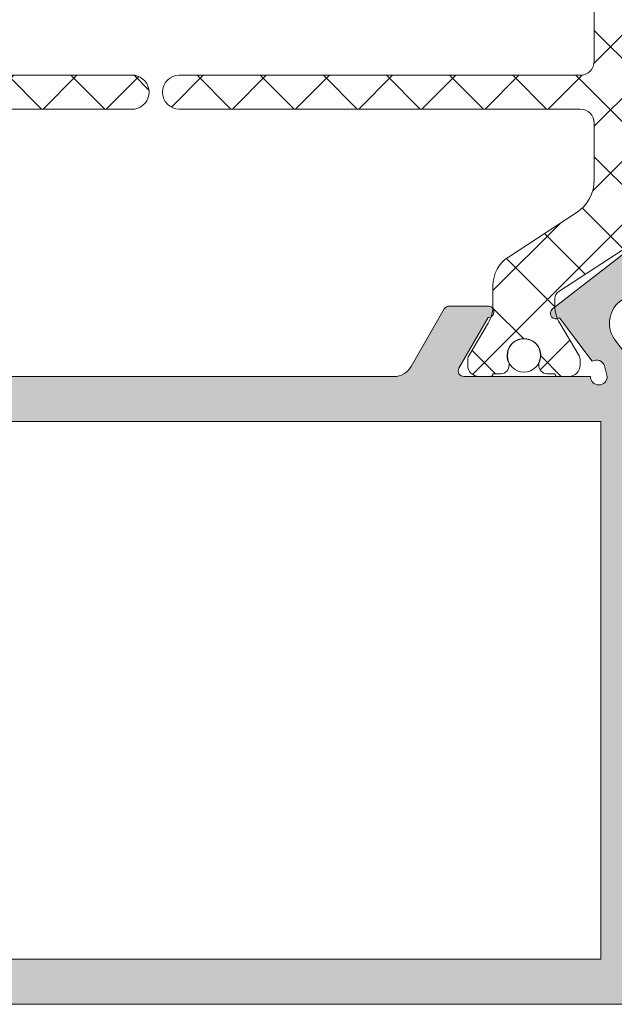
# Model space of a CAD drawing. Units: millimetres. Extents: x 2273 to 3957, y 2613 to 3688.
# Drawn here: x 2661 to 2666, y 3294 to 3303 of the extents above; entities that cross this region are included whole.
import ezdxf

# ---------------------------------------------------------------- set-up
doc = ezdxf.new("R2010")
doc.units = ezdxf.units.MM
doc.layers.add('00_GRIS', color=8, linetype='Continuous', lineweight=13)
doc.layers.add('00_PERFILES', color=7, linetype='Continuous', lineweight=9)
doc.layers.add('SOMBREADO PERFILES', color=254, linetype='Continuous')
pattern_1 = [(225.0000000000001, (2822.182198719325, 1696.601773971352), (0.2804670363638562, -0.2804670363638563), []), (315.0000000000001, (2822.182198719325, 1696.601773971352), (0.2804670363638563, 0.2804670363638562), [])]

msp = doc.modelspace()

# ---------------------------------------------------------------- hatches: boundary and pattern name
at = {"layer": '00_GRIS'}
h = msp.add_hatch(dxfattribs=at)
h.set_pattern_fill('ANSI37', color=256, scale=0.1249260745273555, angle=-3.81666561775622e-14, style=0)
h.set_pattern_definition(pattern_1)
edge = h.paths.add_edge_path()
edge.add_line((2657.866308470534, 3301.010485328148), (2657.866308470534, 3301.752506786206))
edge.add_arc((2657.741308470534, 3301.752506786206), 0.125, 0, 90)
edge.add_line((2657.741308470534, 3301.877506786206), (2657.091308470535, 3301.877506786206))
edge.add_arc((2657.091308470535, 3301.952506786206), 0.07500000000027285, 179.9999999996526, 269.9999999996526, ccw=False)
edge.add_line((2657.016308470535, 3301.952506786206), (2657.016308470535, 3302.177506786207))
edge.add_line((2657.016308470535, 3302.177506786207), (2657.016308470535, 3302.265006786206))
edge.add_arc((2657.266308470535, 3302.265006786206), 0.25, 90, 180, ccw=False)
edge.add_arc((2657.266308470535, 3302.465006786207), 0.04999999999972715, 5.210836206970271e-10, 90.00000000052108, ccw=False)
edge.add_line((2657.316308470535, 3302.465006786207), (2657.316308470535, 3302.252506786206))
edge.add_arc((2657.391308470535, 3302.252506786206), 0.07499999999936335, 180.0000000003474, 270.0000000003474)
edge.add_line((2657.391308470535, 3302.177506786207), (2657.741308470534, 3302.177506786207))
edge.add_arc((2657.741308470534, 3302.302506786207), 0.125, 270, 360)
edge.add_line((2657.866308470534, 3302.302506786207), (2657.866308470534, 3303.752506786206))
edge.add_arc((2657.741308470534, 3303.752506786207), 0.1250000000009095, 359.9999999995831, 449.9999999995831)
edge.add_line((2657.741308470534, 3303.877506786208), (2656.803808470534, 3303.877506786208))
edge.add_arc((2656.803808470534, 3304.002506786207), 0.1249999999990905, 180.0000000004169, 270.0000000004169, ccw=False)
edge.add_line((2656.678808470534, 3304.002506786206), (2656.678808470534, 3304.30073009091))
edge.add_arc((2656.803808470535, 3304.30073009091), 0.1250000000009095, 135, 180, ccw=False)
edge.add_line((2656.715420122886, 3304.389118438559), (2656.892196818183, 3304.565895133857))
edge.add_arc((2656.980585165827, 3304.477506786207), 0.1249999999977702, 89.99999999770722, 134.9999999976418, ccw=False)
edge.add_line((2656.980585165832, 3304.602506786204), (2657.103808470535, 3304.602506786204))
edge.add_arc((2657.103808470536, 3304.527506786206), 0.07499999999845386, 1.042224084812915e-09, 90.00000000104222, ccw=False)
edge.add_line((2657.178808470534, 3304.527506786207), (2657.178808470534, 3304.327506786208))
edge.add_arc((2657.253808470536, 3304.327506786207), 0.07500000000118234, 179.9999999989578, 269.9999999989578)
edge.add_line((2657.253808470534, 3304.252506786206), (2657.741308470534, 3304.252506786206))
edge.add_arc((2657.741308470534, 3304.377506786206), 0.125, 270, 360)
edge.add_line((2657.866308470534, 3304.377506786206), (2657.866308470534, 3305.627506786206))
edge.add_arc((2657.741308470534, 3305.627506786207), 0.1250000000009095, 359.9999999995831, 449.9999999995831)
edge.add_line((2657.741308470534, 3305.752506786208), (2657.253808470534, 3305.752506786208))
edge.add_arc((2657.253808470536, 3305.677506786206), 0.07500000000118234, 90.00000000104221, 180.0000000010422)
edge.add_line((2657.178808470534, 3305.677506786205), (2657.178808470534, 3305.477506786206))
edge.add_arc((2657.103808470533, 3305.477506786205), 0.07500000000118234, -89.99999999895778, 1.042224084812915e-09, ccw=False)
edge.add_line((2657.103808470535, 3305.402506786204), (2656.980585165832, 3305.402506786204))
edge.add_arc((2656.980585165835, 3305.527506786205), 0.1250000000013642, 224.9999999983787, 269.99999999833244, ccw=False)
edge.add_line((2656.892196818183, 3305.439118438558), (2656.715420122886, 3305.615895133856))
edge.add_arc((2656.803808470535, 3305.704283481505), 0.1250000000009858, 180, 225, ccw=False)
edge.add_line((2656.678808470534, 3305.704283481505), (2656.678808470534, 3306.002506786206))
edge.add_arc((2656.803808470534, 3306.002506786206), 0.125, 90, 180, ccw=False)
edge.add_line((2656.803808470534, 3306.127506786206), (2657.741308470534, 3306.127506786206))
edge.add_arc((2657.741308470534, 3306.252506786206), 0.125, 270, 360)
edge.add_line((2657.866308470534, 3306.252506786206), (2657.866308470534, 3306.994528244264))
edge.add_arc((2658.166308470536, 3306.994528244264), 0.3000000000010914, 123.00000000009621, 180.0000000000869, ccw=False)
edge.add_line((2658.00291676003, 3307.246129414648), (2658.581727306472, 3307.62201337853))
edge.add_arc((2658.541308470534, 3307.685190254849), 0.07500000000034657, 302.6100000011384, 360)
edge.add_line((2658.616308470534, 3307.685190254849), (2658.616308470534, 3307.748782564154))
edge.add_arc((2658.316308470532, 3307.748782564155), 0.3000000000029104, 359.9999999999131, 390.5031669254391)
edge.add_line((2658.574788802279, 3307.901058360332), (2658.401688387598, 3308.194887410878))
edge.add_arc((2658.466308470536, 3308.232956359921), 0.07500000000127159, 179.9999999986104, 210.5031669240869, ccw=False)
edge.add_line((2658.391308470535, 3308.232956359923), (2658.391308470535, 3308.277506786205))
edge.add_arc((2658.491308470535, 3308.277506786206), 0.09999999999990905, 90.00000000026063, 180.0000000002605, ccw=False)
edge.add_line((2658.491308470534, 3308.377506786206), (2658.591308470535, 3308.377506786206))
edge.add_arc((2658.591308470534, 3308.352506786205), 0.0250000000005457, -2.084391326206969e-09, 89.99999999791561, ccw=False)
edge.add_line((2658.616308470534, 3308.352506786204), (2658.685058470535, 3308.352506786204))
edge.add_arc((2658.685058470535, 3308.277506786205), 0.07499999999936335, -15.506434422514815, 90.00000000034743, ccw=False)
edge.add_arc((2658.891308470535, 3308.190006786206), 0.1499999999996053, 153.2781256046271, 386.7218743953729)
edge.add_arc((2659.097558470534, 3308.277506786205), 0.07499999999943506, 89.99999999965257, 195.5064344225148, ccw=False)
edge.add_line((2659.097558470534, 3308.352506786204), (2659.166308470535, 3308.352506786204))
edge.add_arc((2659.191308470536, 3308.352506786205), 0.02500000000100044, 90.00000000104222, 180.0000000010422, ccw=False)
edge.add_line((2659.191308470535, 3308.377506786206), (2659.291308470535, 3308.377506786206))
edge.add_arc((2659.291308470535, 3308.277506786205), 0.1000000000003638, 0, 90, ccw=False)
edge.add_line((2659.391308470535, 3308.277506786205), (2659.391308470535, 3308.232923076548))
edge.add_arc((2659.316308470535, 3308.232923076549), 0.07500000000027285, 329.5441726376083, 359.9999999993052, ccw=False)
edge.add_line((2659.380959985166, 3308.194907531624), (2659.208920342479, 3307.902326601939))
edge.add_arc((2659.466308470538, 3307.748211866965), 0.3000000000037499, 149.0883452767465, 180.0000000003474)
edge.add_line((2659.166308470535, 3307.748211866963), (2659.166308470535, 3307.568349888786))
edge.add_arc((2658.866308470537, 3307.568349888787), 0.2999999999974534, 302.9999999997027, 359.99999999973943, ccw=False)
edge.add_line((2659.029700181039, 3307.316748718405), (2658.425684808279, 3306.924496548925))
edge.add_arc((2658.616308470537, 3306.630961850143), 0.3500000000018025, 123.0000000002694, 180.0000000002978)
edge.add_line((2658.266308470535, 3306.630961850141), (2658.266308470535, 3306.102506786206))
edge.add_arc((2658.391308470534, 3306.102506786207), 0.1249999999990905, 180.0000000004169, 270.0000000004169)
edge.add_line((2658.391308470535, 3305.977506786208), (2662.016308470535, 3305.977506786208))
edge.add_arc((2661.990120560288, 3305.827506786206), 0.1522688630139278, -80.096767911835, 80.096767911835, ccw=False)
edge.add_line((2662.016308470535, 3305.677506786205), (2658.391308470535, 3305.677506786205))
edge.add_arc((2658.391308470533, 3305.552506786207), 0.124999999998181, 89.99999999916623, 179.9999999991662)
edge.add_line((2658.266308470535, 3305.552506786209), (2658.266308470535, 3304.277506786207))
edge.add_arc((2658.391308470537, 3304.277506786205), 0.125000000001819, 179.9999999991662, 269.9999999991662)
edge.add_line((2658.391308470535, 3304.152506786204), (2662.016308470535, 3304.152506786204))
edge.add_arc((2661.990120560289, 3304.002506786206), 0.1522688630101876, -80.0967679119367, 80.09676791193681, ccw=False)
edge.add_line((2662.016308470535, 3303.852506786208), (2658.391308470535, 3303.852506786208))
edge.add_arc((2658.391308470536, 3303.727506786207), 0.1250000000009095, 90.00000000041689, 180.0000000004169)
edge.add_line((2658.266308470535, 3303.727506786206), (2658.266308470535, 3302.427506786209))
edge.add_arc((2658.391308470536, 3302.427506786208), 0.1250000000009095, 179.9999999995831, 269.9999999995831)
edge.add_line((2658.391308470535, 3302.302506786207), (2662.016308470535, 3302.302506786207))
edge.add_arc((2661.990120560288, 3302.152506786207), 0.1522688630120577, -80.09676791188582, 80.09676791188588, ccw=False)
edge.add_line((2662.016308470535, 3302.002506786208), (2658.391308470535, 3302.002506786208))
edge.add_arc((2658.391308470536, 3301.877506786207), 0.1250000000009095, 90.00000000041689, 180.0000000004169)
edge.add_line((2658.266308470535, 3301.877506786206), (2658.266308470535, 3301.37405172227))
edge.add_arc((2658.616308470535, 3301.374051722269), 0.3500000000003638, 179.9999999998511, 236.9999999998367)
edge.add_line((2658.425684808279, 3301.080517023488), (2659.029700181039, 3300.688264854012))
edge.add_arc((2658.866308470534, 3300.436663683628), 0.3000000000010334, -8.691358743817545e-11, 56.99999999990382, ccw=False)
edge.add_line((2659.166308470535, 3300.436663683627), (2659.166308470535, 3300.25680170545))
edge.add_arc((2659.466308470532, 3300.25680170545), 0.2999999999974534, 180, 210.9116547235801)
edge.add_line((2659.208920342479, 3300.102686970478), (2659.380959985166, 3299.810106040791))
edge.add_arc((2659.316308470535, 3299.772090495866), 0.07500000000035441, 6.947971087356564e-10, 30.455827362391688, ccw=False)
edge.add_line((2659.391308470535, 3299.772090495867), (2659.391308470535, 3299.727506786208))
edge.add_arc((2659.291308470534, 3299.727506786207), 0.1000000000012733, -89.99999999947892, 5.210836206970271e-10, ccw=False)
edge.add_line((2659.291308470535, 3299.627506786206), (2659.191308470535, 3299.627506786206))
edge.add_arc((2659.191308470536, 3299.652506786207), 0.02500000000100044, 179.9999999989578, 269.9999999989578, ccw=False)
edge.add_line((2659.166308470535, 3299.652506786207), (2659.097558470534, 3299.652506786207))
edge.add_arc((2659.097558470534, 3299.727506786207), 0.07499999999936335, 164.4935655774852, 270.00000000034737, ccw=False)
edge.add_arc((2658.891308470535, 3299.815006786206), 0.1499999999996053, 333.2781256046271, 566.721874395373)
edge.add_arc((2658.685058470535, 3299.727506786207), 0.07499999999943506, -90.00000000034743, 15.506434422514815, ccw=False)
edge.add_line((2658.685058470535, 3299.652506786207), (2658.616308470534, 3299.652506786207))
edge.add_arc((2658.591308470534, 3299.652506786206), 0.0250000000005457, -89.99999999791561, 2.084391326206969e-09, ccw=False)
edge.add_line((2658.591308470535, 3299.627506786206), (2658.491308470534, 3299.627506786206))
edge.add_arc((2658.491308470536, 3299.727506786207), 0.1000000000008185, 179.9999999992183, 269.99999999921835, ccw=False)
edge.add_line((2658.391308470535, 3299.727506786208), (2658.391308470535, 3299.77205721249))
edge.add_arc((2658.466308470533, 3299.772057212491), 0.07499999999799911, 149.4968330752774, 180.0000000006948, ccw=False)
edge.add_line((2658.401688387598, 3299.810126161533), (2658.574788802279, 3300.103955212085))
edge.add_arc((2658.316308470538, 3300.25623100826), 0.2999999999965151, 329.4968330742431, 359.9999999997394)
edge.add_line((2658.616308470534, 3300.256231008259), (2658.616308470534, 3300.319823317564))
edge.add_arc((2658.541308470535, 3300.319823317565), 0.0749999999998181, 359.9999999993052, 417.3899999981945)
edge.add_line((2658.581727306473, 3300.383000193884), (2658.00291676003, 3300.758884157763))
edge.add_arc((2658.166308470536, 3301.010485328147), 0.3000000000010334, 179.9999999999131, 236.99999999990382, ccw=False)
h = msp.add_hatch(dxfattribs=at)
h.set_pattern_fill('ANSI37', color=256, scale=0.1249260745273555, angle=-3.81666561775622e-14, style=0)
h.set_pattern_definition(pattern_1)
edge = h.paths.add_edge_path()
edge.add_arc((2666.19875017903, 3301.010485328148), 0.29999999999928, 302.9999999998994, 359.9999999999131)
edge.add_line((2666.498750179029, 3301.010485328148), (2666.498750179029, 3301.752506786206))
edge.add_line((2666.498750179029, 3301.752506786206), (2666.498750179029, 3306.252506786206))
edge.add_line((2666.498750179029, 3306.252506786206), (2666.498750179029, 3306.994528244265))
edge.add_arc((2666.19875017903, 3306.994528244265), 0.2999999999992724, 8.685034650204109e-11, 57.00000000010056)
edge.add_line((2666.362141889533, 3307.246129414648), (2665.783331343091, 3307.62201337853))
edge.add_arc((2665.823750179029, 3307.685190254848), 0.07499999999982553, 179.9999999993052, 237.38999999819458, ccw=False)
edge.add_line((2665.748750179029, 3307.685190254849), (2665.748750179029, 3307.74880535486))
edge.add_arc((2666.048750179024, 3307.748805354859), 0.2999999999956344, 148.9936661487879, 179.9999999998263, ccw=False)
edge.add_line((2665.791617071095, 3307.903345203454), (2665.963370261964, 3308.194887410878))
edge.add_arc((2665.898750179027, 3308.232956359922), 0.07500000000157225, 329.4968330748387, 360.0000000003474)
edge.add_line((2665.973750179028, 3308.232956359923), (2665.973750179028, 3308.277506786207))
edge.add_arc((2665.873750179029, 3308.277506786207), 0.09999999999899956, 2.605510395080979e-10, 90.00000000026056)
edge.add_line((2665.873750179029, 3308.377506786206), (2665.773750179028, 3308.377506786206))
edge.add_arc((2665.773750179029, 3308.352506786205), 0.0250000000005457, 90.0000000020844, 180.0000000020844)
edge.add_line((2665.748750179029, 3308.352506786204), (2665.680000179028, 3308.352506786204))
edge.add_arc((2665.680000179027, 3308.277506786206), 0.07499999999845386, 89.9999999989578, 179.9999999989578)
edge.add_line((2665.605000179029, 3308.277506786207), (2665.605000179029, 3308.262625223947))
edge.add_arc((2665.473750179029, 3308.190006786206), 0.1499999999998831, -208.95502437185087, 28.955024371850925, ccw=False)
edge.add_line((2665.342500179029, 3308.262625223947), (2665.342500179029, 3308.277506786207))
edge.add_arc((2665.26750017903, 3308.277506786205), 0.0749999999989086, 1.389605544049508e-09, 90.0000000013896)
edge.add_line((2665.267500179028, 3308.352506786204), (2665.198750179029, 3308.352506786204))
edge.add_arc((2665.173750179028, 3308.352506786205), 0.02500000000100044, 359.9999999989578, 449.9999999989578)
edge.add_line((2665.173750179028, 3308.377506786206), (2665.073750179029, 3308.377506786206))
edge.add_arc((2665.073750179028, 3308.277506786206), 0.0999999999994543, 89.9999999994789, 179.9999999994789)
edge.add_line((2664.973750179028, 3308.277506786207), (2664.973750179028, 3308.232923076548))
edge.add_arc((2665.048750179029, 3308.232923076549), 0.07500000000027285, 180.0000000006948, 210.4558273623917)
edge.add_line((2664.984098664397, 3308.194907531624), (2665.156138307083, 3307.902326601939))
edge.add_arc((2664.898750179024, 3307.748211866963), 0.3000000000042942, 0, 30.911654723596087, ccw=False)
edge.add_line((2665.198750179029, 3307.748211866963), (2665.198750179029, 3307.568349888786))
edge.add_arc((2665.498750179026, 3307.568349888787), 0.2999999999974534, 180.0000000002605, 237.0000000002973)
edge.add_line((2665.335358468524, 3307.316748718405), (2665.939373841283, 3306.924496548925))
edge.add_arc((2665.748750179026, 3306.630961850142), 0.3500000000023177, -1.488729139964562e-10, 56.99999999987409, ccw=False)
edge.add_line((2666.098750179028, 3306.630961850141), (2666.098750179028, 3306.102506786206))
edge.add_arc((2665.973750179029, 3306.102506786207), 0.1249999999990905, 269.9999999995831, 359.9999999995831, ccw=False)
edge.add_line((2665.973750179028, 3305.977506786208), (2662.411250179028, 3305.977506786208))
edge.add_arc((2662.411250179028, 3305.827506786206), 0.1500000000014552, 90, 270)
edge.add_line((2662.411250179028, 3305.677506786205), (2665.973750179028, 3305.677506786205))
edge.add_arc((2665.97375017903, 3305.552506786207), 0.124999999998181, 8.33779267850332e-10, 90.00000000083378, ccw=False)
edge.add_line((2666.098750179028, 3305.552506786209), (2666.098750179028, 3304.277506786207))
edge.add_arc((2665.973750179026, 3304.277506786205), 0.125000000001819, -89.99999999916622, 8.33779267850332e-10, ccw=False)
edge.add_line((2665.973750179028, 3304.152506786204), (2662.411250179028, 3304.152506786209))
edge.add_arc((2662.411250179028, 3304.002506786208), 0.1500000000005457, 90, 270)
edge.add_line((2662.411250179028, 3303.852506786208), (2665.973750179028, 3303.852506786208))
edge.add_arc((2665.973750179027, 3303.727506786207), 0.1250000000009095, -4.16889633925166e-10, 89.99999999958311, ccw=False)
edge.add_line((2666.098750179028, 3303.727506786206), (2666.098750179028, 3302.427506786209))
edge.add_arc((2665.973750179027, 3302.427506786208), 0.1250000000009095, -89.99999999958311, 4.16889633925166e-10, ccw=False)
edge.add_line((2665.973750179028, 3302.302506786207), (2662.411250179028, 3302.302506786207))
edge.add_arc((2662.411250179028, 3302.152506786207), 0.1499999999996362, 90, 270)
edge.add_line((2662.411250179028, 3302.002506786208), (2665.973750179028, 3302.002506786208))
edge.add_arc((2665.973750179027, 3301.877506786207), 0.1250000000009095, -4.16889633925166e-10, 89.99999999958311, ccw=False)
edge.add_line((2666.098750179028, 3301.877506786206), (2666.098750179028, 3301.37405172227))
edge.add_arc((2665.748750179028, 3301.374051722269), 0.3500000000003638, -56.9999999998368, 1.488729139964562e-10, ccw=False)
edge.add_line((2665.939373841284, 3301.080517023488), (2665.335358468523, 3300.688264854012))
edge.add_arc((2665.498750179029, 3300.436663683628), 0.3000000000005184, 123.0000000002636, 180.0000000002605)
edge.add_line((2665.198750179029, 3300.436663683627), (2665.198750179029, 3300.25680170545))
edge.add_arc((2664.898750179031, 3300.256801705452), 0.2999999999979082, 329.0883452760773, 359.9999999996526, ccw=False)
edge.add_line((2665.156138307083, 3300.102686970478), (2664.984098664397, 3299.810106040791))
edge.add_arc((2665.048750179029, 3299.772090495866), 0.07500000000035441, 149.5441726376083, 179.9999999993052)
edge.add_line((2664.973750179028, 3299.772090495867), (2664.973750179028, 3299.727506786208))
edge.add_arc((2665.07375017903, 3299.727506786207), 0.1000000000012733, 179.9999999994789, 269.9999999994789)
edge.add_line((2665.073750179029, 3299.627506786206), (2665.173750179028, 3299.627506786206))
edge.add_arc((2665.173750179028, 3299.652506786207), 0.02500000000100044, 270.0000000010422, 360.0000000010422)
edge.add_line((2665.198750179029, 3299.652506786207), (2665.267500179028, 3299.652506786207))
edge.add_arc((2665.267500179028, 3299.727506786208), 0.0750000000007276, 270, 360)
edge.add_line((2665.342500179029, 3299.727506786208), (2665.342500179029, 3299.742388348464))
edge.add_arc((2665.473750179028, 3299.815006786206), 0.1499999999999255, -28.955024371462912, 208.955024372239, ccw=False)
edge.add_line((2665.605000179029, 3299.742388348466), (2665.605000179029, 3299.727506786208))
edge.add_arc((2665.680000179029, 3299.727506786207), 0.07500000000027285, 179.9999999996526, 269.9999999996526)
edge.add_line((2665.680000179028, 3299.652506786207), (2665.748750179029, 3299.652506786207))
edge.add_arc((2665.773750179029, 3299.652506786206), 0.0250000000005457, 179.9999999979156, 269.9999999979156)
edge.add_line((2665.773750179028, 3299.627506786206), (2665.873750179029, 3299.627506786206))
edge.add_arc((2665.873750179027, 3299.727506786207), 0.1000000000008185, 270.0000000007817, 360.0000000007817)
edge.add_line((2665.973750179028, 3299.727506786208), (2665.973750179028, 3299.77205721249))
edge.add_arc((2665.89875017903, 3299.77205721249), 0.07499999999845386, 3.474013860144835e-10, 30.50316692579696)
edge.add_line((2665.963370261964, 3299.810126161533), (2665.791617071095, 3300.101668368957))
edge.add_arc((2666.048750179034, 3300.256208217555), 0.3000000000056819, 179.9999999996526, 211.0063338506745, ccw=False)
edge.add_line((2665.748750179029, 3300.256208217557), (2665.748750179029, 3300.319823317564))
edge.add_arc((2665.823750179029, 3300.319823317565), 0.0749999999998181, 122.61000000180539, 180.0000000006948, ccw=False)
edge.add_line((2665.783331343091, 3300.383000193884), (2666.362141889533, 3300.758884157765))
at = {"layer": 'SOMBREADO PERFILES'}
h = msp.add_hatch(color=256, dxfattribs=at)
edge = h.paths.add_edge_path()
edge.add_arc((2657.732529324781, 3308.42173157455), 0.05000000000014625, 179.9999999989578, 257.3388318958717, ccw=False)
edge.add_line((2657.682529324781, 3308.421731574551), (2657.682529324781, 3308.752506786206))
edge.add_line((2657.682529324781, 3308.752506786206), (2658.057529324781, 3308.752506786206))
edge.add_line((2658.057529324781, 3308.752506786206), (2658.05752932478, 3310.924063639844))
edge.add_arc((2657.932529324781, 3310.924063639844), 0.1249999999990905, 2.084408316059096e-10, 88.28502245594515)
edge.add_line((2657.936270266714, 3311.049007648716), (2655.302598526574, 3311.127862274423))
edge.add_line((2655.302598526574, 3311.127862274423), (2653.721685407312, 3311.127862274423))
edge.add_arc((2653.721685407312, 3311.002862274423), 0.125, 90, 180)
edge.add_line((2653.596685407312, 3311.002862274423), (2653.596685407312, 3310.551571560825))
edge.add_arc((2653.471685407312, 3310.551571560825), 0.125, -90, 0, ccw=False)
edge.add_line((2653.471685407312, 3310.426571560825), (2652.996685407311, 3310.426571560825))
edge.add_arc((2652.996685407311, 3310.501571560824), 0.07499999999936335, 180.0000000003474, 270.00000000034737, ccw=False)
edge.add_line((2652.921685407312, 3310.501571560824), (2652.921685407312, 3310.751571560822))
edge.add_line((2652.921685407312, 3310.751571560822), (2653.196685407311, 3310.751571560822))
edge.add_line((2653.196685407311, 3310.751571560822), (2653.196685407311, 3311.151571560823))
edge.add_line((2653.196685407311, 3311.151571560823), (2648.571685407311, 3311.151571560823))
edge.add_line((2648.571685407311, 3311.151571560823), (2648.571685407311, 3310.751571560822))
edge.add_line((2648.571685407311, 3310.751571560822), (2648.871685407311, 3310.751571560822))
edge.add_line((2648.871685407311, 3310.751571560822), (2648.871685407311, 3310.476571560826))
edge.add_line((2648.871685407311, 3310.476571560826), (2648.775830595059, 3310.476571560826))
edge.add_arc((2648.77583059506, 3310.401571560826), 0.07500000000027285, 90.00000000069481, 209.9999999587537)
edge.add_line((2648.710878689748, 3310.364071560872), (2648.774035675818, 3310.25468045196))
edge.add_arc((2648.557529324783, 3310.129680452119), 0.2499999999977579, 3.1258196031558327e-10, 29.999999958296826, ccw=False)
edge.add_line((2648.807529324781, 3310.12968045212), (2648.807529324781, 3309.752506786206))
edge.add_arc((2648.682529324781, 3309.752506786206), 0.125, -90, 0, ccw=False)
edge.add_line((2648.682529324781, 3309.627506786206), (2648.295029324781, 3309.627506786206))
edge.add_arc((2648.295029324781, 3309.752506786206), 0.125, 180, 270, ccw=False)
edge.add_line((2648.170029324781, 3309.752506786206), (2648.170029324781, 3309.927506786205))
edge.add_line((2648.170029324781, 3309.927506786205), (2648.482529324781, 3309.927506786205))
edge.add_line((2648.482529324781, 3309.927506786205), (2648.482529324781, 3310.00958426259))
edge.add_line((2648.482529324781, 3310.00958426259), (2648.096685407312, 3310.67788553257))
edge.add_line((2648.096685407312, 3310.67788553257), (2648.096685407312, 3311.151571560823))
edge.add_line((2648.096685407312, 3311.151571560823), (2647.606289756516, 3311.151571560823))
edge.add_arc((2647.606289756513, 3311.076571560825), 0.0749999999989086, 89.9999999979156, 149.9999999558789)
edge.add_line((2647.541337851259, 3311.114071560874), (2646.932529324781, 3310.059584262717))
edge.add_line((2646.932529324781, 3310.059584262717), (2646.932529324781, 3309.927506786205))
edge.add_line((2646.932529324781, 3309.927506786205), (2647.295029324781, 3309.927506786209))
edge.add_line((2647.295029324781, 3309.927506786209), (2647.295029324781, 3309.752506786206))
edge.add_arc((2647.170029324781, 3309.752506786206), 0.125, -90, 0, ccw=False)
edge.add_line((2647.170029324781, 3309.627506786206), (2646.682529324781, 3309.627506786206))
edge.add_arc((2646.682529324781, 3309.752506786206), 0.125, 180, 270, ccw=False)
edge.add_line((2646.557529324781, 3309.752506786206), (2646.557529324781, 3310.126571560822))
edge.add_arc((2646.682529324784, 3310.126571560822), 0.125000000003638, 150.0000000002298, 180.0000000002084, ccw=False)
edge.add_line((2646.574276149308, 3310.189071560824), (2647.32537145188, 3311.490006786205))
edge.add_arc((2647.433624627355, 3311.427506786205), 0.1250000000015059, 90.00000000062528, 150.0000000006392, ccw=False)
edge.add_line((2647.433624627354, 3311.552506786207), (2667.40181879582, 3311.552506786207))
edge.add_arc((2667.401818795817, 3311.477506786207), 0.07500000000027285, 44.999999997789075, 89.99999999791561, ccw=False)
edge.add_line((2667.454851804408, 3311.530539794794), (2667.785562333369, 3311.199829265833))
edge.add_arc((2667.73252932478, 3311.146796257244), 0.0750000000002699, 0, 45.00000000024562, ccw=False)
edge.add_line((2667.807529324781, 3311.146796257244), (2667.807529324781, 3310.854638969718))
edge.add_arc((2667.682529324781, 3310.854638969719), 0.1249999999995453, 314.99999999985266, 359.9999999995831, ccw=False)
edge.add_line((2667.770917672429, 3310.766250622071), (2667.594140977132, 3310.589473926776))
edge.add_arc((2667.50575262948, 3310.677862274423), 0.1250000000013073, 270.00000000166756, 315.0000000016213, ccw=False)
edge.add_line((2667.505752629484, 3310.552862274422), (2667.432529324781, 3310.552862274422))
edge.add_line((2667.432529324781, 3310.552862274422), (2667.432529324781, 3310.987176849474))
edge.add_line((2667.432529324781, 3310.987176849474), (2667.266843899831, 3311.15286227442))
edge.add_line((2667.266843899831, 3311.15286227442), (2666.557529324781, 3311.15286227442))
edge.add_line((2666.557529324781, 3311.15286227442), (2666.557529324782, 3308.677506786205))
edge.add_line((2666.557529324782, 3308.677506786205), (2666.957529324781, 3308.677506786205))
edge.add_line((2666.957529324781, 3308.677506786205), (2666.957529324781, 3308.602506786206))
edge.add_arc((2666.88252932478, 3308.602506786206), 0.07500000000118234, -66.24226282653268, 3.474269760772586e-10, ccw=False)
edge.add_line((2666.912744596461, 3308.533862504889), (2666.640795277983, 3308.414158104413))
edge.add_arc((2666.925477474796, 3307.97423899369), 0.5239969247637705, 122.9078734631942, 222.4567248564947)
edge.add_arc((2666.448258840335, 3307.534425150061), 0.12499999999924, 4.16889633925166e-10, 43.53427457630528, ccw=False)
edge.add_line((2666.573258840334, 3307.534425150062), (2666.573258840334, 3307.362226027564))
edge.add_arc((2666.498258840333, 3307.362226027563), 0.0750000000007276, -120.49762243990722, 6.947971087356564e-10, ccw=False)
edge.add_line((2666.460196144722, 3307.297602261014), (2665.855896438096, 3307.653528215514))
edge.add_arc((2665.893959133718, 3307.718151982063), 0.07500000000619812, 226.0218394692307, 239.50237755320802, ccw=False)
edge.add_line((2665.841880324054, 3307.664181642199), (2665.722660066221, 3307.779223517607))
edge.add_arc((2665.747939246315, 3307.805420851039), 0.03640518129524257, 86.34109964917837, 226.0218394767788, ccw=False)
edge.add_line((2665.750262496209, 3307.84175182591), (2665.789078671333, 3307.839269655387))
edge.add_arc((2665.792269494465, 3307.889167737992), 0.04999999999874745, 266.3410996522555, 319.517123417172)
edge.add_line((2665.830299495748, 3307.856706699773), (2666.172621769514, 3308.257757227567))
edge.add_arc((2666.115576767589, 3308.306448784898), 0.07499999999896456, 319.5171234156446, 341.3410996468574)
edge.add_line((2666.186634768899, 3308.282453776048), (2666.210629777748, 3308.353511777357))
edge.add_arc((2666.139571776437, 3308.377506786206), 0.07499999999986127, 341.3410996481783, 540)
edge.add_line((2666.064571776437, 3308.377506786206), (2664.939571776437, 3308.377506786206))
edge.add_arc((2664.939571776436, 3308.327506786206), 0.04999999999972715, 89.9999999994789, 179.9999999994789)
edge.add_line((2664.889571776437, 3308.327506786206), (2664.889571776437, 3308.310534600414))
edge.add_arc((2664.964571776438, 3308.310534600412), 0.07500000000163709, 179.9999999989578, 211.380131933917)
edge.add_line((2664.900541920469, 3308.271481078871), (2665.156100156856, 3307.852482831824))
edge.add_arc((2665.157647691653, 3307.802506786204), 0.0499999999976391, -89.99999999947892, 91.77362750024088, ccw=False)
edge.add_line((2665.157647691653, 3307.752506786206), (2664.805900093587, 3307.752506786206))
edge.add_arc((2664.805900093589, 3307.802506786207), 0.05000000000109139, 211.3801317666145, 269.9999999979156, ccw=False)
edge.add_line((2664.763213522866, 3307.776471105304), (2664.447783466173, 3308.293631669372))
edge.add_arc((2664.298380468654, 3308.202506786207), 0.174999999998704, 31.3801317692315, 90.00000000029777)
edge.add_line((2664.298380468653, 3308.377506786206), (2660.066678180907, 3308.377506786206))
edge.add_arc((2660.066678180906, 3308.202506786207), 0.1749999999988177, 89.99999999970223, 148.6198682307685)
edge.add_line((2659.917275183387, 3308.293631669372), (2659.601845126694, 3307.776471105304))
edge.add_arc((2659.559158555972, 3307.802506786207), 0.05000000000112836, 270.0000000020844, 328.6198682333855, ccw=False)
edge.add_line((2659.559158555974, 3307.752506786206), (2659.207410957908, 3307.752506786206))
edge.add_arc((2659.207410957908, 3307.802506786204), 0.04999999999790816, 88.22637250027998, 270, ccw=False)
edge.add_line((2659.208958492704, 3307.852482831824), (2659.464516729091, 3308.271481078871))
edge.add_arc((2659.400486873122, 3308.310534600414), 0.07500000000212721, 328.6198680647158, 359.9999999996526)
edge.add_line((2659.475486873124, 3308.310534600414), (2659.475486873124, 3308.327506786206))
edge.add_arc((2659.425486873124, 3308.327506786206), 0.04999999999972715, 5.211020790138262e-10, 90.0000000005211)
edge.add_line((2659.425486873124, 3308.377506786206), (2658.300486873124, 3308.377506786206))
edge.add_arc((2658.225486873123, 3308.377506786206), 0.07500000000027285, 359.9999999996526, 558.6589003520396)
edge.add_line((2658.154428871812, 3308.353511777357), (2658.178423880662, 3308.282453776048))
edge.add_arc((2658.249481881971, 3308.306448784898), 0.07499999999900521, 198.6589003531426, 220.4828765843554)
edge.add_line((2658.192436880047, 3308.257757227567), (2658.534759153813, 3307.856706699773))
edge.add_arc((2658.572789155096, 3307.889167737991), 0.04999999999783356, 220.4828765823736, 273.6589003472909)
edge.add_line((2658.575979978227, 3307.839269655387), (2658.614796153351, 3307.84175182591))
edge.add_arc((2658.617119403245, 3307.805420851039), 0.03640518129527438, -46.02183947626378, 93.6589003515358, ccw=False)
edge.add_line((2658.642398583339, 3307.779223517607), (2658.523178325506, 3307.664181642199))
edge.add_arc((2658.471099515843, 3307.718151982063), 0.07500000000620503, 300.497622446792, 313.97816053076934, ccw=False)
edge.add_line((2658.509162211465, 3307.653528215514), (2657.904862504839, 3307.297602261014))
edge.add_arc((2657.866799809227, 3307.362226027563), 0.07500000000089006, 179.9999999993052, 300.4976224399072, ccw=False)
edge.add_line((2657.791799809227, 3307.362226027564), (2657.791799809227, 3307.534425150062))
edge.add_arc((2657.916799809226, 3307.534425150061), 0.1249999999990905, 136.4657254236946, 179.9999999995831, ccw=False)
edge.add_arc((2657.46369826882, 3307.964917884123), 0.4999999999993007, 316.4657254240933, 406.0779731791545)
edge.add_arc((2657.680472889504, 3308.190006786187), 0.1874999999914969, 46.07797318972984, 77.3388319072827)
h.paths.add_polyline_path([(2658.45752932478, 3311.152506786207), (2666.157529324781, 3311.152506786207), (2666.157529324781, 3308.777506786205), (2658.45752932478, 3308.777506786205)], flags=16)
edge = h.paths.add_edge_path()
edge.add_line((2665.157647691652, 3300.252506786208), (2664.809667965868, 3300.252506786208))
edge.add_arc((2664.809667965866, 3300.202506786209), 0.04999999999836291, 89.9999999979156, 149.9999999981454)
edge.add_line((2664.766366695679, 3300.22750678621), (2664.470474682719, 3299.715006786207))
edge.add_arc((2664.318920237056, 3299.802506786205), 0.1749999999996722, 270.0000000004467, 330.0000000005913, ccw=False)
edge.add_line((2664.318920237057, 3299.627506786206), (2660.046138412505, 3299.627506786206))
edge.add_arc((2660.046138412506, 3299.802506786207), 0.1750000000010914, 209.9999999996466, 269.9999999995533, ccw=False)
edge.add_line((2659.894583966843, 3299.715006786207), (2659.598691953882, 3300.227506786208))
edge.add_arc((2659.555390683694, 3300.202506786208), 0.04999999999940869, 29.99999999990984, 90)
edge.add_line((2659.555390683694, 3300.252506786208), (2659.20741095791, 3300.252506786208))
edge.add_arc((2659.20741095791, 3300.202506786207), 0.0500000000001819, 90, 271.7828623250367)
edge.add_line((2659.208966547731, 3300.152530990662), (2659.468788143315, 3299.702506786206))
edge.add_arc((2659.425486873125, 3299.677506786206), 0.05000000000042371, -90, 29.999999999839986, ccw=False)
edge.add_line((2659.425486873125, 3299.627506786206), (2658.300486873125, 3299.627506786208))
edge.add_arc((2658.225486873126, 3299.627506786208), 0.0749999999998181, -180, 0, ccw=False)
edge.add_line((2658.150486873126, 3299.627506786208), (2658.174374607967, 3299.716263066186))
edge.add_arc((2658.247414750978, 3299.699229642903), 0.07499999999848235, 60.19236734086451, 166.8728792262903, ccw=False)
edge.add_line((2658.284696467679, 3299.764307085997), (2658.575668852635, 3300.149439221086))
edge.add_arc((2658.605794155261, 3300.189344936738), 0.04999999999996169, 232.9504079308792, 413.960191306542)
edge.add_line((2658.635211515737, 3300.229775357247), (2657.956069465521, 3300.755549004561))
edge.add_arc((2657.932580420696, 3300.684322150263), 0.07500000000011925, 71.74858477187082, 178.8660211671765)
edge.add_line((2657.85759510934, 3300.685806428178), (2657.857574282599, 3300.685168430891))
edge.add_line((2657.857574282599, 3300.685168430891), (2657.850113294232, 3300.421969648001))
edge.add_line((2657.850113294232, 3300.421969648001), (2657.901514674866, 3300.406254668871))
edge.add_line((2657.901514674866, 3300.406254668871), (2658.018461577365, 3300.309439461976))
edge.add_arc((2657.8812489165, 3300.100459353596), 0.2500000000002435, -33.01080211547571, 56.711802010514475, ccw=False)
edge.add_line((2658.090890884223, 3299.964260068101), (2657.969743215093, 3299.804035364433))
edge.add_arc((2658.169156753748, 3299.653256584087), 0.2500000000034444, 142.9066709177095, 164.6528209531476)
edge.add_arc((2657.807529324781, 3299.752506786207), 0.1249999999998316, 270, 344.65282095279883, ccw=False)
edge.add_line((2657.807529324781, 3299.627506786208), (2657.807529324781, 3299.002506786206))
edge.add_line((2657.807529324781, 3299.002506786206), (2656.632529324781, 3299.002506786206))
edge.add_arc((2656.632529324779, 3298.927506786207), 0.07499999999845386, 89.9999999989578, 179.9999999989578)
edge.add_line((2656.557529324781, 3298.927506786209), (2656.557529324781, 3298.354283481503))
edge.add_arc((2656.682529324782, 3298.354283481503), 0.1250000000009095, 180, 225)
edge.add_line((2656.594140977133, 3298.265895133854), (2656.770917672429, 3298.089118438556))
edge.add_arc((2656.859306020071, 3298.177506786206), 0.1249999999971271, 225.0000000023582, 270.0000000025013)
edge.add_line((2656.859306020077, 3298.052506786209), (2657.057529324781, 3298.052506786209))
edge.add_line((2657.057529324781, 3298.052506786209), (2657.057529324781, 3298.552506786207))
edge.add_line((2657.057529324781, 3298.552506786207), (2657.807529324781, 3298.552506786207))
edge.add_line((2657.807529324781, 3298.552506786207), (2657.807529324781, 3294.552506786209))
edge.add_line((2657.807529324781, 3294.552506786209), (2657.057529324781, 3294.552506786209))
edge.add_line((2657.057529324781, 3294.552506786209), (2657.057529324781, 3295.052506786205))
edge.add_line((2657.057529324781, 3295.052506786205), (2656.859306020077, 3295.052506786205))
edge.add_arc((2656.859306020076, 3294.927506786205), 0.1249999999995453, 89.99999999958312, 134.9999999995578)
edge.add_line((2656.770917672429, 3295.015895133854), (2656.594140977133, 3294.83911843856))
edge.add_arc((2656.682529324782, 3294.750730090911), 0.1250000000009858, 135, 180)
edge.add_line((2656.557529324781, 3294.750730090911), (2656.557529324781, 3294.458572803385))
edge.add_arc((2656.632529324781, 3294.458572803385), 0.0750000000007276, 180, 225)
edge.add_line((2656.579496316192, 3294.405539794795), (2656.910562333369, 3294.07447377762))
edge.add_arc((2656.963595341961, 3294.127506786207), 0.0750000000002699, 224.9999999977892, 269.9999999979156)
edge.add_line((2656.963595341958, 3294.052506786207), (2667.401463307602, 3294.052506786207))
edge.add_arc((2667.401463307599, 3294.127506786208), 0.07500000000163709, 270.000000001737, 315.0000000017196)
edge.add_line((2667.454496316191, 3294.07447377762), (2667.785562333369, 3294.405539794795))
edge.add_arc((2667.73252932478, 3294.458572803385), 0.07500000000059147, 315, 360)
edge.add_line((2667.807529324781, 3294.458572803385), (2667.807529324781, 3294.750730090911))
edge.add_arc((2667.68252932478, 3294.750730090911), 0.1250000000009095, 0, 45)
edge.add_line((2667.770917672429, 3294.83911843856), (2667.594140977133, 3295.015895133854))
edge.add_arc((2667.505752629485, 3294.927506786205), 0.1250000000003426, 45.00000000058956, 90.00000000062532)
edge.add_line((2667.505752629484, 3295.052506786205), (2667.432529324781, 3295.052506786205))
edge.add_line((2667.432529324781, 3295.052506786205), (2667.432529324781, 3294.618192211155))
edge.add_line((2667.432529324781, 3294.618192211155), (2667.266843899831, 3294.452506786206))
edge.add_line((2667.266843899831, 3294.452506786206), (2666.557529324781, 3294.452506786206))
edge.add_line((2666.557529324781, 3294.452506786206), (2666.557529324781, 3298.552506786207))
edge.add_line((2666.557529324781, 3298.552506786207), (2666.95752932478, 3298.552506786207))
edge.add_line((2666.95752932478, 3298.552506786207), (2666.95752932478, 3298.627506786206))
edge.add_arc((2666.88252932478, 3298.627506786207), 0.0750000000007276, 359.9999999989578, 426.2422628259348)
edge.add_line((2666.912744596461, 3298.696151067522), (2666.557529324781, 3298.852506786208))
edge.add_line((2666.557529324781, 3298.852506786208), (2666.557529324781, 3299.627506786208))
edge.add_arc((2666.557529324781, 3299.752506786208), 0.125, 195.3471790474022, 270, ccw=False)
edge.add_arc((2666.195901895813, 3299.653256584087), 0.2500000000034895, 15.34717904685243, 37.09332908229054)
edge.add_line((2666.395315434469, 3299.804035364433), (2666.27548153554, 3299.962522532061))
edge.add_line((2666.27548153554, 3299.962522532061), (2666.275360106809, 3299.962442132515))
edge.add_arc((2666.48380973306, 3300.100459353597), 0.2499999999987364, 123.2881979894257, 213.5090631745576, ccw=False)
edge.add_line((2666.346597072197, 3300.309439461976), (2666.463543974696, 3300.406254668871))
edge.add_line((2666.463543974696, 3300.406254668871), (2666.514945355329, 3300.421969648001))
edge.add_line((2666.514945355329, 3300.421969648001), (2666.507484366962, 3300.685168430891))
edge.add_line((2666.507484366962, 3300.685168430891), (2666.507400699869, 3300.687731452073))
edge.add_arc((2666.432478228867, 3300.684322150264), 0.0749999999992352, 2.605412547739807, 108.2514152286767)
edge.add_line((2666.408989184042, 3300.755549004561), (2665.727492679086, 3300.227952601237))
edge.add_arc((2665.759264494301, 3300.189344936739), 0.05000000000090672, 129.4523518571899, 307.0495920689087)
edge.add_line((2665.789389796927, 3300.149439221086), (2666.080362181882, 3299.764307086003))
edge.add_arc((2666.11764389858, 3299.699229642905), 0.07500000000094928, 16.999999998913324, 119.8076326560741, ccw=False)
edge.add_line((2666.189366755279, 3299.721157520758), (2666.214571776436, 3299.627506786208))
edge.add_arc((2666.139571776436, 3299.627506786208), 0.0749999999998181, -180, 0, ccw=False)
edge.add_line((2666.064571776436, 3299.627506786208), (2664.939571776436, 3299.627506786206))
edge.add_arc((2664.939571776436, 3299.677506786206), 0.05000000000063665, 150.00000000016, 270, ccw=False)
edge.add_line((2664.896270506246, 3299.702506786206), (2665.15609210183, 3300.152530990662))
edge.add_arc((2665.157647691652, 3300.202506786207), 0.05000000000039986, 268.2171376744425, 449.9999999994789)
h.paths.add_polyline_path([(2658.20752932478, 3299.227506786208), (2666.15752932478, 3299.227506786206), (2666.15752932478, 3294.452506786206), (2658.20752932478, 3294.452506786206)], flags=16)

# ---------------------------------------------------------------- linework, layer by layer
at = {"layer": '00_GRIS'}
for points in [[(2666.098750179028, 3303.727506786206), (2666.098750179028, 3302.427506786209, -0.4142135623731116), (2665.973750179028, 3302.302506786207), (2662.411250179028, 3302.302506786207, 1), (2662.411250179028, 3302.002506786208), (2665.973750179028, 3302.002506786208, -0.4142135623730909), (2666.098750179028, 3301.877506786206), (2666.098750179028, 3301.37405172227, -0.2539676464748011), (2665.939373841284, 3301.080517023488), (2665.335358468523, 3300.688264854012, 0.2539676464747793), (2665.198750179029, 3300.436663683627), (2665.198750179029, 3300.25680170545, -0.1357014289893046), (2665.156138307083, 3300.102686970478), (2664.984098664397, 3299.810106040791, 0.1336764250389129), (2664.973750179028, 3299.772090495867), (2664.973750179028, 3299.727506786208, 0.4142135623731459), (2665.073750179029, 3299.627506786206), (2665.173750179028, 3299.627506786206, 0.4142135623734279), (2665.198750179029, 3299.652506786207), (2665.267500179028, 3299.652506786207, 0.4142135623731368), (2665.342500179029, 3299.727506786208), (2665.342500179029, 3299.742388348464, -1.696140478028935), (2665.605000179029, 3299.742388348466), (2665.605000179029, 3299.727506786208, 0.4142135623731229), (2665.680000179028, 3299.652506786207), (2665.748750179029, 3299.652506786207, 0.4142135623738859), (2665.773750179028, 3299.627506786206), (2665.873750179029, 3299.627506786206, 0.4142135623729587), (2665.973750179028, 3299.727506786208), (2665.973750179028, 3299.77205721249, 0.1338866797222595), (2665.963370261964, 3299.810126161533), (2665.791617071095, 3300.101668368957, -0.1361221757010414), (2665.748750179029, 3300.256208217557), (2665.748750179029, 3300.319823317564, -0.2557798861001049), (2665.783331343091, 3300.383000193884), (2666.362141889533, 3300.758884157765, 0.253967646474952)], [(2658.391308470535, 3302.302506786207), (2662.016308470535, 3302.302506786207, -0.8405396851042206), (2662.016308470535, 3302.002506786208), (2658.391308470535, 3302.002506786208, 0.4142135623730951)]]:
    msp.add_lwpolyline(points, format="xyb", dxfattribs=at)
msp.add_circle((2665.473750179028, 3299.815006786208), 0.1475, dxfattribs=at)
at = {"layer": '00_PERFILES'}
for points in [[(2666.408989184042, 3300.755549004561), (2665.727492679086, 3300.227952601237, 0.9792487613294792), (2665.789389796927, 3300.149439221086), (2666.080362181882, 3299.764307086003, -0.4813085173127652), (2666.189366755279, 3299.721157520758), (2666.214571776436, 3299.627506786208, -0.9999999999999999), (2666.064571776436, 3299.627506786208), (2664.939571776436, 3299.627506786206, -0.5773502691891755), (2664.896270506246, 3299.702506786206), (2665.15609210183, 3300.152530990662, 1.015680708592334), (2665.157647691652, 3300.252506786208), (2664.809667965868, 3300.252506786208, 0.2679491924312971), (2664.766366695679, 3300.22750678621), (2664.470474682719, 3299.715006786207, -0.2679491924313641), (2664.318920237057, 3299.627506786206), (2660.046138412505, 3299.627506786206, -0.2679491924309974)], [(2666.395315434469, 3299.804035364433), (2666.27548153554, 3299.962522532061), (2666.275360106809, 3299.962442132515, -0.4153430656074257), (2666.346597072197, 3300.309439461976)], [(2656.963595341958, 3294.052506786207), (2667.401463307602, 3294.052506786207, 0.198912367379658)]]:
    msp.add_lwpolyline(points, format="xyb", dxfattribs=at)
msp.add_lwpolyline([(2658.20752932478, 3299.227506786208), (2666.15752932478, 3299.227506786206), (2666.15752932478, 3294.452506786206), (2658.20752932478, 3294.452506786206)], close=True, dxfattribs=at)

doc.saveas('drawing.dxf')
